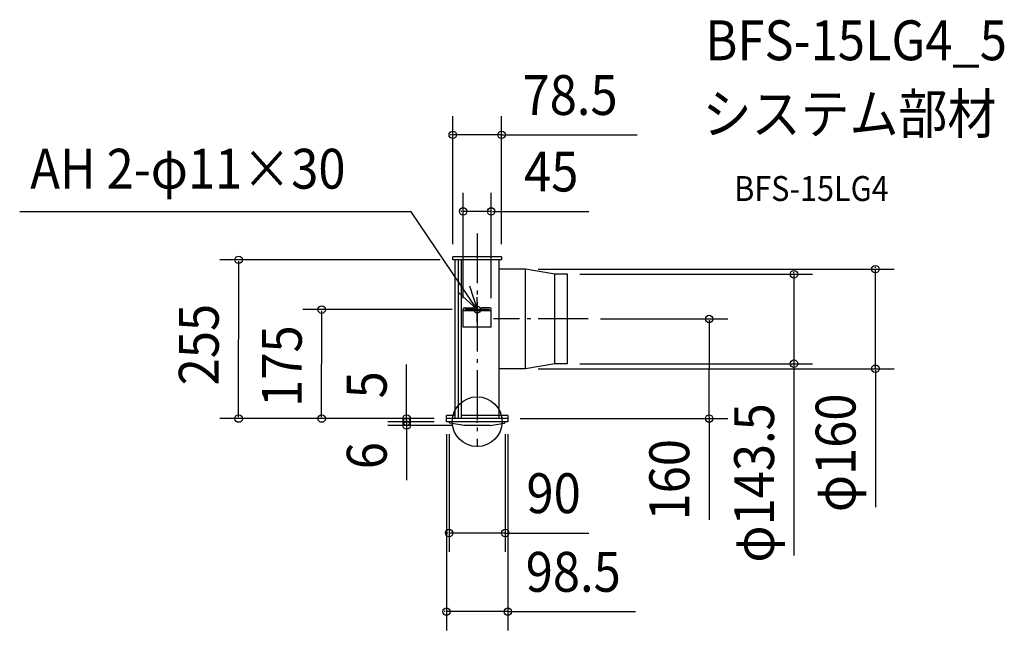
# Model space of a CAD drawing. Extents: x -735 to 846, y -335 to 646.
import ezdxf

# ---------------------------------------------------------------- set-up
doc = ezdxf.new("R2010")
doc.units = 0
doc.header["$LTSCALE"] = 20
doc.header["$PDMODE"] = 3
doc.header["$PDSIZE"] = -2
doc.linetypes.add('DASHDOT', pattern=[5.5, 4, -0.6, 0.3, -0.6])
for name, color, linetype in [('ARRANGE', 1, 'CONTINUOUS'), ('BASIS', 6, 'DASHDOT'), ('DETAIL', 5, 'CONTINUOUS'), ('ETC', 61, 'CONTINUOUS'), ('FIX', 11, 'CONTINUOUS'), ('NOTE', 4, 'CONTINUOUS'), ('OUTLINE', 3, 'CONTINUOUS'), ('SIZE', 30, 'CONTINUOUS')]:
    doc.layers.add(name, color=color, linetype=linetype)
doc.styles.get("Standard").update_dxf_attribs({"font": 'SIMPLEX.shx', "width": 0.9, "height": 64, "bigfont": 'BIGFONT.shx'})

msp = doc.modelspace()

# ---------------------------------------------------------------- linework, layer by layer
at = {"layer": 'ARRANGE', "color": 1, "linetype": 'CONTINUOUS'}
msp.add_circle((0, 0), 40, dxfattribs=at)
msp.add_point((0, 0), dxfattribs=at)
at = {"layer": 'BASIS', "color": 6, "linetype": 'DASHDOT'}
for p, q in [((0, 302.5), (0, -40.4)), ((178.1, 165), (26.3, 165))]:
    msp.add_line(p, q, dxfattribs=at)
at = {"layer": 'DETAIL', "color": 5, "linetype": 'CONTINUOUS'}
for p, q in [((39.2, 265), (-39.2, 265)), ((-39.2, 260), (-39.2, 265)), ((39.2, 260), (-39.2, 260)), ((-35.2, 5), (-35.2, 260)), ((-30.2, 5), (-30.2, 260)), ((-25.2, 5), (-25.2, 260)), ((35.2, 5), (35.2, 260)), ((39.2, 265), (39.2, 260)), ((77.8, 245), (35.2, 245)), ((77.8, 85), (77.8, 245)), ((124.8, 236.8), (77.8, 245)), ((144.8, 236.8), (124.8, 236.8)), ((124.8, 93.2), (124.8, 236.8)), ((144.8, 93.2), (144.8, 236.8)), ((-22.5, 152), (-22.5, 181)), ((-22.5, 178.4), (22.5, 178.4)), ((-20.5, 183), (-7.5, 183)), ((-5.5, 178.4), (-5.5, 181)), ((-5.5, 180), (5.5, 180)), ((5.5, 178.4), (5.5, 181)), ((20.5, 183), (7.5, 183)), ((22.5, 152), (22.5, 181)), ((22.5, 152), (-22.5, 152)), ((77.8, 85), (35.2, 85)), ((124.8, 93.2), (77.8, 85)), ((144.8, 93.2), (124.8, 93.2)), ((-49.2, 0), (-49.2, 10)), ((-35.2, 10), (-49.2, 10)), ((49.2, 5), (-49.2, 5)), ((49.2, 0), (-49.2, 0)), ((-45, -0.7), (-45, 0)), ((49.2, 10), (-25.2, 10)), ((45, 0), (45, -0.7)), ((49.2, 10), (49.2, 0)), ((-21, -6), (-43.7, -2.2)), ((21, -6), (-21, -6)), ((21, -6), (43.7, -2.2))]:
    msp.add_line(p, q, dxfattribs=at)
for centre, radius, start, end in [((-20.5, 181), 2, 90, 180), ((-7.5, 181), 2, 0, 90), ((7.5, 181), 2, 90, 180), ((20.5, 181), 2, 0, 90), ((-43.5, -0.7), 1.5, 180, 260.5377), ((43.5, -0.7), 1.5, 279.4623, 0)]:
    msp.add_arc(centre, radius, start, end, dxfattribs=at)
at = {"layer": 'FIX', "color": 11, "linetype": 'CONTINUOUS'}
msp.add_circle((0, 180), 5.5, dxfattribs=at)
at = {"layer": 'NOTE', "color": 4, "linetype": 'CONTINUOUS'}
for p, q in [((-106, 337.3), (-734.5, 337.3)), ((0, 180), (-106, 337.3)), ((0, 180), (-29.7, 206.8)), ((-12.3, 218.1), (0, 180)), ((0, 160), (0, 200)), ((20, 180), (-20, 180))]:
    msp.add_line(p, q, dxfattribs=at)
at = {"layer": 'OUTLINE', "color": 3, "linetype": 'CONTINUOUS'}
for p, q in [((-39.2, 260), (-39.2, 265)), ((39.2, 265), (-39.2, 265)), ((39.2, 260), (-39.2, 260)), ((-35.2, 10), (-35.2, 260)), ((35.2, 10), (35.2, 260)), ((39.2, 265), (39.2, 260)), ((77.8, 245), (35.2, 245)), ((124.8, 236.8), (77.8, 245)), ((144.8, 236.8), (124.8, 236.8)), ((144.8, 93.2), (144.8, 236.8)), ((77.8, 85), (35.2, 85)), ((124.8, 93.2), (77.8, 85)), ((144.8, 93.2), (124.8, 93.2)), ((-35.2, 10), (-49.2, 10)), ((-49.2, 0), (-49.2, 10)), ((49.2, 0), (-49.2, 0)), ((-45, -0.7), (-45, 0)), ((49.2, 10), (35.2, 10)), ((45, 0), (45, -0.7)), ((49.2, 10), (49.2, 0)), ((-21, -6), (-43.7, -2.2)), ((21, -6), (-21, -6)), ((21, -6), (43.7, -2.2))]:
    msp.add_line(p, q, dxfattribs=at)
for centre, start, end in [((-43.5, -0.7), 180, 260.5377), ((43.5, -0.7), 279.4623, 0)]:
    msp.add_arc(centre, 1.5, start, end, dxfattribs=at)
at = {"layer": 'SIZE', "color": 30, "linetype": 'CONTINUOUS'}
for p, q in [((-39.2, 285), (-39.2, 490.8)), ((39.2, 285), (39.2, 490.8)), ((-41.2, 460.8), (-43.2, 460.8)), ((39.2, 460.8), (-39.2, 460.8)), ((39.2, 460.8), (256.6, 460.8)), ((41.2, 460.8), (43.2, 460.8)), ((-22.5, 198.4), (-22.5, 367.8)), ((22.5, 198.4), (22.5, 367.8)), ((-24.5, 337.8), (-26.5, 337.8)), ((22.5, 337.8), (-22.5, 337.8)), ((24.5, 337.8), (26.5, 337.8)), ((26.5, 337.8), (179.2, 337.8)), ((-59.2, 260), (-413, 260)), ((-383, 258), (-383, 132.5)), ((97.8, 245), (669.4, 245)), ((508.6, 238.8), (508.6, 240.8)), ((639.4, 247), (639.4, 249)), ((639.4, 85), (639.4, 245)), ((164.8, 236.8), (538.6, 236.8)), ((508.6, 236.8), (508.6, 93.2)), ((-40, 180), (-279.7, 180)), ((-249.7, 178), (-249.7, 92.5)), ((198.1, 165), (402.4, 165)), ((372.4, 163), (372.4, 85)), ((-383, 7), (-383, 132.5)), ((-249.7, 7), (-249.7, 92.5)), ((-113.3, 5), (-113.3, 91.6)), ((97.8, 85), (669.4, 85)), ((164.8, 93.2), (538.6, 93.2)), ((372.4, 7), (372.4, 85)), ((508.6, 91.2), (508.6, -215.2)), ((508.6, 91.2), (508.6, 89.2)), ((639.4, 83), (639.4, -137.4)), ((639.4, 83), (639.4, 81)), ((-69.2, 5), (-413, 5)), ((-69.2, 5), (-279.7, 5)), ((-69.2, 5), (-143.3, 5)), ((-69.2, 0), (-143.3, 0)), ((-69.2, 0), (-143.3, 0)), ((-113.3, 7), (-113.3, 9)), ((-113.3, 5), (-113.3, 0)), ((-113.3, 2), (-113.3, 4)), ((-113.3, 0), (-113.3, -6)), ((69.2, 5), (402.4, 5)), ((372.4, 7), (372.4, -157.9)), ((-40.8, -6), (-143.3, -6)), ((-113.3, -2), (-113.3, -4)), ((-113.3, -6), (-113.3, -94.2)), ((-113.3, -8), (-113.3, -10)), ((-49.2, -20), (-49.2, -335.2)), ((-45, -20), (-45, -208.9)), ((45, -20), (45, -208.9)), ((49.2, -20), (49.2, -335.2)), ((-47, -178.9), (-49, -178.9)), ((45, -178.9), (-45, -178.9)), ((45, -178.9), (179.3, -178.9)), ((47, -178.9), (49, -178.9)), ((-51.2, -305.2), (-53.2, -305.2)), ((49.2, -305.2), (-49.2, -305.2)), ((49.2, -305.2), (254.4, -305.2)), ((51.2, -305.2), (53.2, -305.2))]:
    msp.add_line(p, q, dxfattribs=at)
for centre in [(-39.2, 460.8), (39.2, 460.8), (-22.5, 337.8), (22.5, 337.8), (-383, 260), (508.6, 236.8), (639.4, 245), (-249.7, 180), (372.4, 165), (508.6, 93.2), (639.4, 85), (-383, 5), (-249.7, 5), (-113.3, 5), (-113.3, 0), (-113.3, 0), (-113.3, -6), (372.4, 5), (-45, -178.9), (45, -178.9), (-49.2, -305.2), (49.2, -305.2)]:
    msp.add_circle(centre, 6, dxfattribs=at)

# ---------------------------------------------------------------- texts
at = {"layer": 'ETC', "color": 61, "linetype": 'CONTINUOUS', "width": 0.9}
for s, height, p in [('BFS-15LG4_5', 64, (366.2, 580.7)), ('システム部材', 64, (362, 462.7)), ('BFS-15LG4', 40, (412.7, 354.6))]:
    msp.add_text(s, height=height, dxfattribs=at).set_placement(p)
at = {"layer": 'NOTE', "color": 4, "linetype": 'CONTINUOUS', "width": 0.9}
msp.add_text('AH 2-φ11×30', height=64, dxfattribs=at).set_placement((-717.6, 374.4))
at = {"layer": 'SIZE', "color": 30, "linetype": 'CONTINUOUS', "width": 0.9}
for s, p in [('78.5', (72.8, 492.8)), ('45', (75.3, 369.8)), ('90', (79.1, -146.9)), ('98.5', (77.9, -273.2))]:
    msp.add_text(s, height=64, dxfattribs=at).set_placement(p)
for s, p in [('255', (-415, 58.4)), ('175', (-281.7, 23.9)), ('5', (-145.3, 37.4)), ('φ160', (607.4, -145.3)), ('φ143.5', (476.6, -226.4)), ('6', (-145.3, -76.4)), ('160', (340.4, -158.7))]:
    msp.add_text(s, height=64, rotation=90, dxfattribs=at).set_placement(p)

doc.saveas('drawing.dxf')
